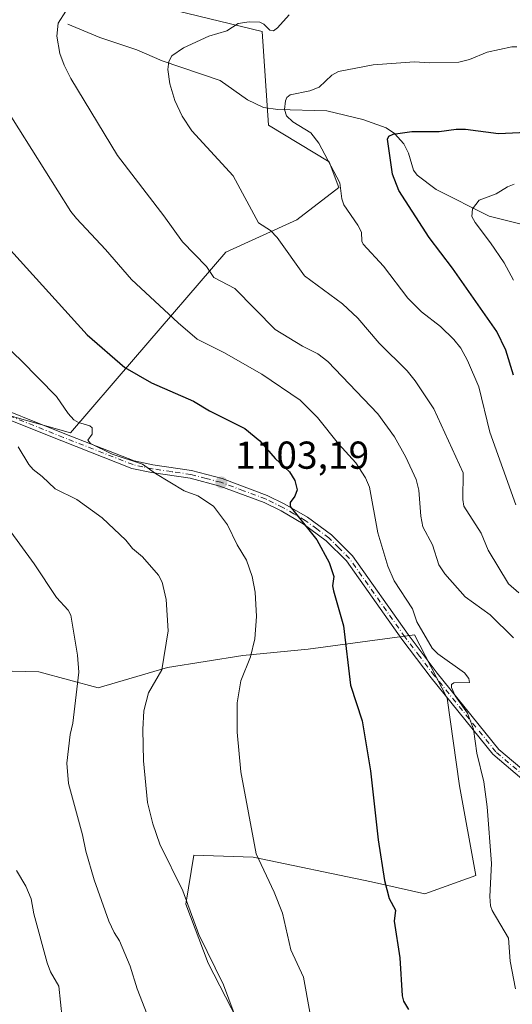
# Model space of a CAD drawing. Units: metres. Extents: x 658190 to 661657, y 4748760 to 4751152.
# Drawn here: x 658393 to 658519, y 4748903 to 4749156 of the extents above; entities that cross this region are included whole.
import ezdxf

# ---------------------------------------------------------------- set-up
doc = ezdxf.new("R2010")
doc.units = ezdxf.units.M
doc.header["$MEASUREMENT"] = 0
doc.linetypes.add('DGN Style 4', pattern=[2.6384748266838614, 1.318413404963828, -0.6592067024819142, 0.001648016756204785, -0.6592067024819142])
for name, color, linetype, lineweight in [('Arbolado forestal CxS', 92, 'Continuous', 0), ('Camino Cxs', 7, 'Continuous', 0), ('Camino eje', 30, 'DGN Style 4', 13), ('Corriente natural lineal', 142, 'Continuous', 13), ('Curva de nivel maestra', 30, 'Continuous', 30), ('Curva de nivel normal', 30, 'Continuous', 0), ('Prado CxS', 92, 'Continuous', 0), ('Punto de cota en terreno', 7, 'Continuous', 0), ('Rótulo de punto de cota en terreno', 7, 'Continuous', 0)]:
    doc.layers.add(name, color=color, linetype=linetype, lineweight=lineweight)
doc.styles.add('Style-Arial', font='txt')

# ---------------------------------------------------------------- blocks, each defined once
blk = doc.blocks.new('*U6')
at = {"layer": 'Prado CxS', "color": 92, "linetype": 'Continuous', "lineweight": 0}
blk.add_polyline3d([(658405.8217000002, 4749165.1589, 1092.069399999993), (658454.9736000003, 4749153.160700001, 1084.921199999997), (658456.5981000002, 4749129.0263, 1082.190700000006), (658472.1706999998, 4749119.635299999, 1080.503599999996), (658474.6624999996, 4749112.990499999, 1080.942899999995), (658463.8636999996, 4749104.683700001, 1083.631899999993), (658445.5889999998, 4749096.3771, 1087.991399999999), (658421.8569, 4749068.7587, 1098.981199999995), (658405.7169000005, 4749049.860300001, 1105.550300000003), (658379.1357000006, 4749057.3365, 1109.257400000002), (658354.6301999995, 4749062.320499999, 1113.010699999999), (658308.1133000003, 4749075.6117, 1118.601200000005), (658239.9983000001, 4749073.951300001, 1123.143599999996), (658236.5551000005, 4749073.3057, 1123.558699999994), (658235.2697999999, 4749129.037599999, 1119.588600000003), (658256.6331000002, 4749140.763699999, 1116.015400000004), (658276.8660000004, 4749153.7411, 1111.967000000004), (658310.1914999997, 4749172.799699999, 1106.313399999999)], dxfattribs=at)
blk = doc.blocks.new('*U9')
at = {"layer": 'Arbolado forestal CxS', "color": 92, "linetype": 'Continuous', "lineweight": 0}
for points in [[(658450.0219000002, 4748896.107899999, 1110.454299999998), (658441.1041000001, 4748913.419700001, 1110.8606), (658435.3339000001, 4748928.6327, 1110.7696), (658437.4325000001, 4748941.222899999, 1108.616999999998), (658452.6454999996, 4748940.698100001, 1105.694199999998), (658483.0717000002, 4748934.4027, 1100.660099999994), (658496.7109000003, 4748931.255100001, 1098.964200000002), (658509.8258999997, 4748935.976299999, 1096.532000000007), (658505.6294999998, 4748959.058300001, 1096.866399999999), (658502.4824999999, 4748981.615700001, 1096.000799999995), (658494.0891000006, 4748997.8781, 1095.971099999995), (658466.8103, 4748994.206300001, 1102.399999999994), (658450.0232999995, 4748992.6327, 1105.933600000004), (658430.6133000003, 4748989.485099999, 1110.023799999995), (658412.7770999996, 4748984.239499999, 1114.316099999996), (658397.5641000001, 4748988.4363, 1117.5573), (658373.4329000004, 4748988.961100001, 1122.523799999995)], [(658379.1357000006, 4749057.3365, 1109.257400000002), (658405.7169000005, 4749049.860300001, 1105.550300000003), (658421.8569, 4749068.7587, 1098.981199999995), (658445.5889999998, 4749096.3771, 1087.991399999999), (658463.8636999996, 4749104.683700001, 1083.631899999993), (658474.6624999996, 4749112.990499999, 1080.942899999995), (658472.1706999998, 4749119.635299999, 1080.503599999996), (658456.5981000002, 4749129.0263, 1082.190700000006), (658454.9736000003, 4749153.160700001, 1084.921199999997), (658405.8217000002, 4749165.1589, 1092.069399999993)]]:
    blk.add_polyline3d(points, dxfattribs=at)
blk = doc.blocks.new('5PATER')
at = {"layer": 'Punto de cota en terreno', "linetype": 'Continuous', "lineweight": 0}
h = blk.add_hatch(color=51, dxfattribs=at)
edge = h.paths.add_edge_path()
edge.add_ellipse((0, 0), major_axis=(-0.1095731443231308, -0.1110710700762829), ratio=0.9994222409660322, start_angle=0, end_angle=360)

msp = doc.modelspace()

# ---------------------------------------------------------------- linework, layer by layer
at = {"layer": 'Arbolado forestal CxS', "color": 92, "linetype": 'Continuous', "lineweight": 0}
for points in [[(658236.5551000005, 4749073.3057, 1123.558699999994), (658239.9983000001, 4749073.951300001, 1123.143599999996), (658308.1133000003, 4749075.6117, 1118.601200000005), (658354.6301999995, 4749062.320499999, 1113.010699999999), (658379.1357000006, 4749057.3365, 1109.257400000002), (658405.7169000005, 4749049.860300001, 1105.550300000003), (658421.8569, 4749068.7587, 1098.981199999995), (658445.5889999998, 4749096.3771, 1087.991399999999), (658463.8636999996, 4749104.683700001, 1083.631899999993), (658474.6624999996, 4749112.990499999, 1080.942899999995), (658472.1706999998, 4749119.635299999, 1080.503599999996), (658456.5981000002, 4749129.0263, 1082.190700000006), (658454.9736000003, 4749153.160700001, 1084.921199999997), (658405.8217000002, 4749165.1589, 1092.069399999993)], [(658318.9735000003, 4748902.154300001, 1142.286699999997), (658309.8052000003, 4748919.662799999, 1144.219400000002), (658319.7701000003, 4748953.7303, 1137.457599999994), (658333.8941000003, 4748977.8365, 1132.007400000002), (658328.6233999999, 4748985.4637, 1132.490099999996), (658350.3509000001, 4748988.436699999, 1127.215700000001), (658355.5969000002, 4748988.4365, 1126.341700000004), (658373.4329000004, 4748988.961100001, 1122.523799999995), (658397.5641000001, 4748988.4363, 1117.5573), (658412.7770999996, 4748984.239499999, 1114.316099999996), (658430.6133000003, 4748989.485099999, 1110.023799999995), (658450.0232999995, 4748992.6327, 1105.933600000004), (658466.8103, 4748994.206300001, 1102.399999999994), (658494.0891000006, 4748997.8781, 1095.971099999995), (658502.4824999999, 4748981.615700001, 1096.000799999995), (658505.6294999998, 4748959.058300001, 1096.866399999999), (658509.8258999997, 4748935.976299999, 1096.532000000007), (658496.7109000003, 4748931.255100001, 1098.964200000002), (658483.0717000002, 4748934.4027, 1100.660099999994), (658452.6454999996, 4748940.698100001, 1105.694199999998), (658437.4325000001, 4748941.222899999, 1108.616999999998), (658435.3339000001, 4748928.6327, 1110.7696), (658441.1041000001, 4748913.419700001, 1110.8606), (658450.0219000002, 4748896.107899999, 1110.454299999998)], [(658450.0219000002, 4748896.107899999, 1110.454299999998), (658441.1041000001, 4748913.419700001, 1110.8606), (658435.3339000001, 4748928.6327, 1110.7696), (658437.4325000001, 4748941.222899999, 1108.616999999998), (658452.6454999996, 4748940.698100001, 1105.694199999998), (658483.0717000002, 4748934.4027, 1100.660099999994), (658496.7109000003, 4748931.255100001, 1098.964200000002), (658509.8258999997, 4748935.976299999, 1096.532000000007), (658505.6294999998, 4748959.058300001, 1096.866399999999), (658502.4824999999, 4748981.615700001, 1096.000799999995), (658494.0891000006, 4748997.8781, 1095.971099999995), (658466.8103, 4748994.206300001, 1102.399999999994), (658450.0232999995, 4748992.6327, 1105.933600000004), (658430.6133000003, 4748989.485099999, 1110.023799999995), (658412.7770999996, 4748984.239499999, 1114.316099999996), (658397.5641000001, 4748988.4363, 1117.5573), (658373.4329000004, 4748988.961100001, 1122.523799999995), (658355.5969000002, 4748988.4365, 1126.341700000004), (658350.3509000001, 4748988.436699999, 1127.215700000001), (658328.6233999999, 4748985.4637, 1132.490099999996)], [(658450.0219000002, 4748896.107899999, 1110.454299999998), (658441.1041000001, 4748913.419700001, 1110.8606), (658435.3339000001, 4748928.6327, 1110.7696), (658437.4325000001, 4748941.222899999, 1108.616999999998), (658452.6454999996, 4748940.698100001, 1105.694199999998), (658483.0717000002, 4748934.4027, 1100.660099999994), (658496.7109000003, 4748931.255100001, 1098.964200000002), (658509.8258999997, 4748935.976299999, 1096.532000000007), (658505.6294999998, 4748959.058300001, 1096.866399999999), (658502.4824999999, 4748981.615700001, 1096.000799999995), (658494.0891000006, 4748997.8781, 1095.971099999995), (658466.8103, 4748994.206300001, 1102.399999999994), (658450.0232999995, 4748992.6327, 1105.933600000004), (658430.6133000003, 4748989.485099999, 1110.023799999995), (658412.7770999996, 4748984.239499999, 1114.316099999996), (658397.5641000001, 4748988.4363, 1117.5573), (658373.4329000004, 4748988.961100001, 1122.523799999995), (658355.5969000002, 4748988.4365, 1126.341700000004), (658350.3509000001, 4748988.436699999, 1127.215700000001), (658328.6233999999, 4748985.4637, 1132.490099999996)]]:
    msp.add_polyline3d(points, dxfattribs=at)
at = {"layer": 'Camino Cxs', "color": 7, "linetype": 'Continuous', "lineweight": 0}
for points in [[(658521.6416999997, 4748960.862299999, 1111.539499999999), (658514.2200999996, 4748967.1801, 1113.934200000003), (658498.3800999997, 4748986.8101, 1107.841799999995), (658490.8101000005, 4748996.790100001, 1108.062000000005), (658476.6201, 4749016.9101, 1109.062600000005), (658471.4301000005, 4749022.110099999, 1112.953500000003), (658465.4700999996, 4749026.5101, 1112.382100000003), (658459.8201000001, 4749029.8101, 1110.672800000001), (658455.4401000004, 4749031.940099999, 1110.159400000004), (658444.0601000005, 4749036.200099999, 1113.953699999998), (658436.4301000005, 4749038.200099999, 1117.146399999998), (658426.4801000003, 4749039.6501, 1119.900899999993), (658421.5000999998, 4749040.7301, 1122.282300000006), (658403.5100999996, 4749047.780099999, 1117.448900000003), (658381.3101000005, 4749056.6501, 1113.613899999997), (658367.3101000005, 4749061.550100001, 1119.614600000001), (658355.4301000005, 4749064.8301, 1114.257199999993), (658317.4700999996, 4749074.0801, 1118.207200000005), (658312.6700999998, 4749074.9001, 1119.133600000001), (658302.3400999998, 4749075.9901, 1124.055300000007), (658292.4501, 4749076.720100001, 1129.090899999996), (658279.8800999997, 4749075.700099999, 1130.106400000004), (658255.4700999996, 4749072.7301, 1124.048500000004), (658236.6447000002, 4749069.4209, 1132.159599999999)], [(658312.9501, 4749076.880100001, 1118.346399999995), (658317.8701, 4749076.040100001, 1117.461500000005), (658355.9301000005, 4749066.770099999, 1112.824500000002), (658367.9101, 4749063.460100001, 1116.051699999996), (658382.0100999996, 4749058.530099999, 1110.537400000001), (658404.2500999998, 4749049.640100001, 1114.033299999996), (658422.0800999999, 4749042.6501, 1122.038799999995), (658426.8400999998, 4749041.610099999, 1119.569799999997), (658436.8300999999, 4749040.1601, 1116.623300000007), (658444.6601, 4749038.100099999, 1112.679099999994), (658456.2200999996, 4749033.780099999, 1109.153399999996), (658460.7600999996, 4749031.5701, 1110.558699999994), (658466.5701000001, 4749028.190099999, 1111.271800000002), (658472.7301000003, 4749023.630100001, 1111.705600000001), (658478.1601, 4749018.210100001, 1107.751699999993), (658492.4301000005, 4748997.970100001, 1109.930800000002), (658499.9600999998, 4748988.050100001, 1108.954700000002), (658515.7801000001, 4748968.440099999, 1111.292100000006), (658523.2795000002, 4748962.0955, 1111.723800000007)], [(658382.0100999996, 4749058.530099999, 1110.537400000001), (658404.2500999998, 4749049.640100001, 1114.033299999996), (658422.0800999999, 4749042.6501, 1122.038799999995), (658426.8400999998, 4749041.610099999, 1119.569799999997), (658436.8300999999, 4749040.1601, 1116.623300000007), (658444.6601, 4749038.100099999, 1112.679099999994), (658456.2200999996, 4749033.780099999, 1109.153399999996), (658460.7600999996, 4749031.5701, 1110.558699999994), (658466.5701000001, 4749028.190099999, 1111.271800000002), (658472.7301000003, 4749023.630100001, 1111.705600000001), (658478.1601, 4749018.210100001, 1107.751699999993), (658492.4301000005, 4748997.970100001, 1109.930800000002), (658499.9600999998, 4748988.050100001, 1108.954700000002), (658515.7801000001, 4748968.440099999, 1111.292100000006), (658523.2795000002, 4748962.0955, 1111.723800000007)], [(658521.6416999997, 4748960.862299999, 1111.539499999999), (658514.2200999996, 4748967.1801, 1113.934200000003), (658498.3800999997, 4748986.8101, 1107.841799999995), (658490.8101000005, 4748996.790100001, 1108.062000000005), (658476.6201, 4749016.9101, 1109.062600000005), (658471.4301000005, 4749022.110099999, 1112.953500000003), (658465.4700999996, 4749026.5101, 1112.382100000003), (658459.8201000001, 4749029.8101, 1110.672800000001), (658455.4401000004, 4749031.940099999, 1110.159400000004), (658444.0601000005, 4749036.200099999, 1113.953699999998), (658436.4301000005, 4749038.200099999, 1117.146399999998), (658426.4801000003, 4749039.6501, 1119.900899999993), (658421.5000999998, 4749040.7301, 1122.282300000006), (658403.5100999996, 4749047.780099999, 1117.448900000003), (658381.3101000005, 4749056.6501, 1113.613899999997)]]:
    msp.add_polyline3d(points, dxfattribs=at)
at = {"layer": 'Camino eje', "color": 30, "linetype": 'DGN Style 4', "lineweight": 13}
msp.add_polyline3d([(658522.4605, 4748961.478900001, 1111.383499999996), (658515.0000999998, 4748967.8101, 1112.919999999998), (658499.1700999998, 4748987.4301, 1107.765400000004), (658495.4051000001, 4748992.390100001, 1106.618900000001), (658491.6201, 4748997.380100001, 1109.2641), (658477.3901000004, 4749017.5601, 1107.506200000003), (658474.6750999996, 4749020.270099999, 1111.639500000005), (658472.0800999999, 4749022.870100001, 1112.275399999999), (658469.0000999998, 4749025.1501, 1112.316099999996), (658466.0201000003, 4749027.350099999, 1111.592699999994), (658463.1151000002, 4749029.040100001, 1112.398700000005), (658460.2901, 4749030.690099999, 1110.566800000001), (658455.8300999999, 4749032.860099999, 1109.322499999995), (658450.1401000004, 4749034.9901, 1114.879499999996), (658444.3601000002, 4749037.1501, 1112.924799999994), (658440.5450999998, 4749038.1501, 1113.874299999996), (658436.6300999997, 4749039.1801, 1116.926600000006), (658431.6350999996, 4749039.905099999, 1117.062699999995), (658426.6601, 4749040.630100001, 1119.727899999998), (658424.2801000001, 4749041.1501, 1121.1737), (658421.7901, 4749041.690099999, 1122.154599999994), (658403.8800999997, 4749048.710100001, 1115.655799999993), (658381.6601, 4749057.590100001, 1111.459799999997)], dxfattribs=at)
at = {"layer": 'Corriente natural lineal', "color": 142, "linetype": 'Continuous', "lineweight": 13}
msp.add_polyline3d([(658405, 4749155, 1090.074999999997), (658413.2215999998, 4749151.5624, 1088.535300000003), (658422.7616999998, 4749148.4246, 1086.753700000001), (658429.2399000004, 4749145.5792, 1085.696500000005), (658444.1349999999, 4749140.5211, 1083.260999999999), (658451.2126000002, 4749135.513300001, 1082.502600000007), (658455.2538999999, 4749133.6129, 1082.296499999997), (658459.0159, 4749133.038100001, 1081.845300000001), (658471.5372000001, 4749132.680299999, 1078.654500000004), (658480.8165999996, 4749130.501300001, 1076.726299999995), (658486.7810000004, 4749128.366699999, 1075.732600000003), (658488.9497999996, 4749126.864700001, 1075.444099999993), (658491.3483999996, 4749124.222800001, 1075.150200000004), (658492.5423999998, 4749121.836100001, 1074.791899999997), (658493.8496000003, 4749117.464000001, 1074.157200000001), (658494.7942000005, 4749116.121300001, 1073.907399999996), (658499.6898999996, 4749112.494700001, 1072.477400000003), (658513.25, 4749105.611600001, 1069.686600000001), (658522.1668999996, 4749103.4036, 1067.326199999996)], dxfattribs=at)
at = {"layer": 'Curva de nivel maestra', "color": 30, "linetype": 'Continuous', "lineweight": 30, "flags": 128}
for points, elevation in [([(658519.5, 4749064.7401), (658517.5599999997, 4749071.110099999), (658515.2699999996, 4749075.9301), (658503.8399999999, 4749092.2601), (658497.8499999996, 4749100.140100001), (658490.1100000005, 4749112.1801), (658488.4600000001, 4749116.4101), (658487.1200000001, 4749125.4301), (658487.4600000001, 4749126.1601), (658488.6500000004, 4749126.7301), (658493.4199999999, 4749127.420100001), (658500.4000000004, 4749127.4101), (658504.79, 4749128.0101), (658507.2000000002, 4749128.020099999), (658515.7199999997, 4749126.840100001), (658522.9000000004, 4749127.2501)], 1075), ([(658388.6900000004, 4749098.710100001), (658409.9600000001, 4749075.0601), (658419.6600000003, 4749066.720100001), (658426.5599999997, 4749062.7301), (658437.3399999999, 4749058.050100001), (658441.4199999999, 4749055.520099999), (658450.5099999999, 4749050.960100001), (658454.3399999999, 4749047.860099999), (658458.3099999997, 4749043.2501), (658462, 4749039.880100001), (658463.3399999999, 4749037.640100001), (658463.9800000006, 4749035.2501), (658463.3200000003, 4749033.600099999), (658462.1200000001, 4749031.960100001), (658462.1100000005, 4749030.890100001), (658468.9900000002, 4749022.3201), (658472.1799999997, 4749016.5001), (658473.4000000004, 4749012.9301), (658473.0599999997, 4749010.540100001), (658473.2400000002, 4749009.2301), (658475.8399999999, 4749000.210100001), (658477.6100000005, 4748984.970100001), (658480.6600000003, 4748975.780099999), (658482.8200000003, 4748962.960100001), (658484.7999999998, 4748945.1801), (658486.4000000004, 4748934.7301), (658487.5800000001, 4748930.090100001), (658489.2000000002, 4748927.0801), (658488.9100000003, 4748924.210100001), (658490.3600000005, 4748914.850099999), (658490.9100000003, 4748905.0601), (658491.2300000006, 4748903.6601), (658492.5899999999, 4748901.540100001)], 1100)]:
    msp.add_lwpolyline(points, dxfattribs=dict(at, elevation=elevation))
at = {"layer": 'Curva de nivel normal', "color": 30, "linetype": 'Continuous', "lineweight": 0, "flags": 128}
for points, elevation in [([(658404.5499999998, 4749158.390000001), (658402.5, 4749155.289999999), (658402.1799999997, 4749151.960000001), (658402.9800000006, 4749147.439999999), (658404.0599999997, 4749144.439999999), (658405.7699999996, 4749141.029999999), (658417.8200000003, 4749121.230000001), (658429.7300000006, 4749105.74), (658434.4600000001, 4749099.02), (658440.6399999997, 4749092.699999999), (658442.5300000003, 4749089.800000001), (658447.9500000002, 4749086.980000001), (658458.3300000001, 4749076.449999999), (658465.3399999999, 4749072.140000001), (658469.2599999999, 4749070.230000001), (658471.8399999999, 4749068.27), (658484.6799999997, 4749054.779999999), (658488.9900000002, 4749048.880000001), (658491.8899999997, 4749043.619999999), (658494.5599999997, 4749037.850000001), (658495.2199999997, 4749035.119999999), (658495.75, 4749028.430000001), (658496.2599999999, 4749025.680000001), (658498.6900000004, 4749021.07), (658500.3600000005, 4749015.930000001), (658501.8600000005, 4749013.58), (658507.0899999999, 4749007.699999999), (658513.5099999999, 4749003.100000001), (658519.54, 4748997.180000001)], 1090), ([(658520.8700000001, 4749008.76), (658518.25, 4749011.029999999), (658513.0300000003, 4749019.699999999), (658511.2100000001, 4749024.08), (658506.8099999997, 4749030.970000001), (658506.4900000002, 4749032.720000001), (658506.6399999997, 4749039.57), (658499.04, 4749056.050000001), (658494.2999999998, 4749063.27), (658492.1900000004, 4749065.84), (658485.0199999996, 4749072.939999999), (658479.5300000003, 4749079.380000001), (658475.5800000001, 4749083.100000001), (658465.8700000001, 4749090.24), (658458.79, 4749100.140000001), (658457.0700000003, 4749101.92), (658454.0099999999, 4749103.91), (658447.4600000001, 4749116.02), (658436.8899999997, 4749127.57), (658434.3600000005, 4749131.380000001), (658432.54, 4749135.350000001), (658431.2400000002, 4749139.699999999), (658430.7000000002, 4749143.350000001), (658430.9400000004, 4749145.41), (658431.7400000002, 4749146.880000001), (658434.7100000001, 4749148.91), (658441.2400000002, 4749151.880000001), (658445.9000000004, 4749153.300000001), (658448.7699999996, 4749155.180000001), (658451.6399999997, 4749155.619999999), (658454.3399999999, 4749155.49), (658455.3700000001, 4749155), (658456.9299999997, 4749153.449999999), (658457.8300000001, 4749153.300000001), (658458.9199999999, 4749154.039999999), (658461.8600000005, 4749157.430000001)], 1085), ([(658520.1699999999, 4749031.369999999), (658513.4600000001, 4749050.050000001), (658510.6200000001, 4749061.710000001), (658507.7300000006, 4749068.470000001), (658505.9900000002, 4749071.640000001), (658504.2199999997, 4749073.91), (658500.7599999999, 4749077.189999999), (658495.8700000001, 4749080.980000001), (658492.3799999999, 4749084.539999999), (658486.1200000001, 4749092.730000001), (658480.9000000004, 4749098.42), (658480.5599999997, 4749099.199999999), (658480.4400000004, 4749101.470000001), (658479.5099999999, 4749103.300000001), (658475.9500000002, 4749108.550000001), (658475.4000000004, 4749110.109999999), (658474.9000000004, 4749114.16), (658469.4800000006, 4749124.430000001), (658467.4600000001, 4749127.039999999), (658462.8099999997, 4749129.890000001), (658461.2100000001, 4749131.430000001), (658460.6799999997, 4749133.050000001), (658460.9299999997, 4749135.289999999), (658461.3300000001, 4749136.119999999), (658462.1600000003, 4749136.810000001), (658467.2300000006, 4749137.869999999), (658469.6100000005, 4749138.810000001), (658472.8799999999, 4749141.9), (658474.5300000003, 4749142.850000001), (658483.4800000006, 4749144.560000001), (658494.1299999999, 4749145.350000001), (658497.8300000001, 4749145.060000001), (658505.5099999999, 4749145.199999999), (658508.1900000004, 4749145.880000001), (658512.75, 4749147.789999999), (658519.0899999999, 4749149.17), (658520.3499999996, 4749149.17)], 1080), ([(658385.6600000003, 4749138.730000001), (658405.8099999997, 4749106.810000001), (658407.2300000006, 4749105.029999999), (658414.7300000006, 4749097.060000001), (658421.3899999997, 4749089.359999999), (658433.3799999999, 4749078.189999999), (658438.2100000001, 4749073.960000001), (658445.0899999999, 4749070.58), (658454.8700000001, 4749065.01), (658464.7000000002, 4749058.27), (658469.1600000003, 4749053.810000001), (658474.5700000003, 4749047.08), (658479.0599999997, 4749042.140000001), (658481.5300000003, 4749038.289999999), (658482.5599999997, 4749035.890000001), (658484.7100000001, 4749024.119999999), (658487.2800000003, 4749015.550000001), (658488.8399999999, 4749011.77), (658493.5999999996, 4749004.59), (658494.6900000004, 4749001.220000001), (658498.5999999996, 4748994.49), (658500.0499999998, 4748993.029999999), (658506.9299999997, 4748988.17), (658508.0899999999, 4748986.640000001), (658508.2199999997, 4748985.67), (658504.1799999997, 4748985.560000001), (658503.5800000001, 4748985.15), (658503.5800000001, 4748984.390000001), (658504.5099999999, 4748982.230000001), (658507.6699999999, 4748977.779999999), (658509.25, 4748973.640000001), (658510.1100000005, 4748967.430000001), (658511.8799999999, 4748960.08), (658512.7699999996, 4748953.630000001), (658513.8700000001, 4748939.060000001), (658513.4600000001, 4748930.630000001), (658513.6100000005, 4748928.210000001), (658514.0599999997, 4748926.960000001), (658518.2699999996, 4748919.84), (658518.7000000002, 4748913.970000001), (658520.0300000003, 4748906.83)], 1095), ([(658519.7400000002, 4749113.83), (658517.9500000002, 4749113.140000001), (658515.0800000001, 4749111.4), (658510.75, 4749109.730000001), (658509.0199999996, 4749107.460000001), (658508.8200000003, 4749105.51), (658509.6600000003, 4749103.980000001), (658513.6500000004, 4749098.75), (658517.1699999999, 4749093.619999999), (658519.5199999996, 4749089.109999999)], 1070), ([(658467.2400000002, 4748900.810000001), (658465.6100000005, 4748909.880000001), (658462.2999999998, 4748916.890000001), (658460.1900000004, 4748926.300000001), (658458.0599999997, 4748931.699999999), (658453.3700000001, 4748941.600000001), (658449.5099999999, 4748962.710000001), (658448.4900000002, 4748972.880000001), (658448.5599999997, 4748980.439999999), (658449.4600000001, 4748986.119999999), (658451.9600000001, 4748992.27), (658453.04, 4748996.92), (658453.5300000003, 4749002.65), (658453.1399999997, 4749008.9), (658452.3899999997, 4749012.890000001), (658450.9400000004, 4749017.140000001), (658448.54, 4749021.060000001), (658446.0700000003, 4749026.210000001), (658442.4100000003, 4749031.01), (658438.3899999997, 4749033.67), (658434.9100000003, 4749034.99), (658427.5800000001, 4749039.390000001), (658424.2300000006, 4749041.83), (658416.4199999999, 4749044.390000001), (658410.8300000001, 4749047.100000001), (658410.2000000002, 4749047.960000001), (658411.2999999998, 4749049.560000001), (658411.2800000003, 4749051.180000001), (658410.6900000004, 4749051.640000001), (658407.7199999997, 4749052.51), (658406.5899999999, 4749053.230000001), (658405.1100000005, 4749054.850000001), (658402.1200000001, 4749059.199999999), (658392.9299999997, 4749068.57), (658373.5499999998, 4749086.939999999)], 1105), ([(658392.2300000006, 4749046.289999999), (658394.9699999997, 4749041.75), (658396.0800000001, 4749040.439999999), (658398.4600000001, 4749038.640000001), (658401.7699999996, 4749035.5), (658407.2999999998, 4749032.76), (658413.8499999996, 4749027.980000001), (658419.9100000003, 4749022.24), (658421.5999999996, 4749020.100000001), (658424.1900000004, 4749017.980000001), (658428.2999999998, 4749013.26), (658429.2699999996, 4749011.480000001), (658430.2599999999, 4749007.039999999), (658430.8399999999, 4748998.92), (658429.2100000001, 4748988.930000001), (658425.7699999996, 4748982.99), (658424.5599999997, 4748978.369999999), (658424.29, 4748973.59), (658424.4699999997, 4748965.49), (658425.4699999997, 4748954.82), (658426.8600000005, 4748949.33), (658428.7000000002, 4748944.02), (658434.5700000003, 4748932.039999999), (658438.7199999997, 4748920.779999999), (658445.0099999999, 4748907.859999999), (658447.7800000003, 4748900.51)], 1110), ([(658425.4199999999, 4748900.199999999), (658422.8499999996, 4748906.880000001), (658421.0800000001, 4748912.680000001), (658418.3200000003, 4748919.199999999), (658416.8899999997, 4748921.369999999), (658415.5800000001, 4748924.26), (658411.8300000001, 4748934.859999999), (658409.6200000001, 4748942.26), (658408.7699999996, 4748946.460000001), (658405.2300000006, 4748959.66), (658404.75, 4748964.880000001), (658405.6299999999, 4748972.24), (658406.3200000003, 4748975.17), (658407.8499999996, 4748988.350000001), (658407.5199999996, 4748992.689999999), (658405.7800000003, 4749002.949999999), (658405.0999999996, 4749004.25), (658402.1200000001, 4749007.550000001), (658396.3300000001, 4749016.210000001), (658389.6699999999, 4749025.359999999)], 1115), ([(658391.7999999998, 4748937.26), (658394.2199999997, 4748933.24), (658395.6200000001, 4748930.029999999), (658396.29, 4748926.100000001), (658399.6699999999, 4748913.51), (658400.5800000001, 4748911.26), (658402.7199999997, 4748907.5), (658403.5499999998, 4748899.310000001)], 1120)]:
    msp.add_lwpolyline(points, dxfattribs=dict(at, elevation=elevation))
at = {"layer": 'Prado CxS', "color": 92, "linetype": 'Continuous', "lineweight": 0}
msp.add_polyline3d([(658236.5551000005, 4749073.3057, 1123.558699999994), (658239.9983000001, 4749073.951300001, 1123.143599999996), (658308.1133000003, 4749075.6117, 1118.601200000005), (658354.6301999995, 4749062.320499999, 1113.010699999999), (658379.1357000006, 4749057.3365, 1109.257400000002), (658405.7169000005, 4749049.860300001, 1105.550300000003), (658421.8569, 4749068.7587, 1098.981199999995), (658445.5889999998, 4749096.3771, 1087.991399999999), (658463.8636999996, 4749104.683700001, 1083.631899999993), (658474.6624999996, 4749112.990499999, 1080.942899999995), (658472.1706999998, 4749119.635299999, 1080.503599999996), (658456.5981000002, 4749129.0263, 1082.190700000006), (658454.9736000003, 4749153.160700001, 1084.921199999997), (658405.8217000002, 4749165.1589, 1092.069399999993)], dxfattribs=at)

# ---------------------------------------------------------------- block references
at = {"layer": 'Arbolado forestal CxS', "color": 92, "linetype": 'Continuous', "lineweight": 0}
msp.add_blockref('*U9', (0, 0), dxfattribs=at)
at = {"layer": 'Prado CxS', "color": 92, "linetype": 'Continuous', "lineweight": 0}
msp.add_blockref('*U6', (0, 0), dxfattribs=at)
at = {"layer": 'Punto de cota en terreno', "color": 7, "linetype": 'Continuous', "lineweight": 0, "xscale": 10, "yscale": 10, "zscale": 10}
msp.add_blockref('5PATER', (658444.4699999997, 4749037.109999999, 1103.190000000002), dxfattribs=at)

# ---------------------------------------------------------------- texts
at = {"layer": 'Rótulo de punto de cota en terreno', "color": 7, "linetype": 'Continuous', "lineweight": 0, "style": 'Style-Arial'}
msp.add_text('1103,19', height=7.000000000000002, dxfattribs=at).set_placement((658447.9978, 4749040.637800001))

doc.saveas('drawing.dxf')
